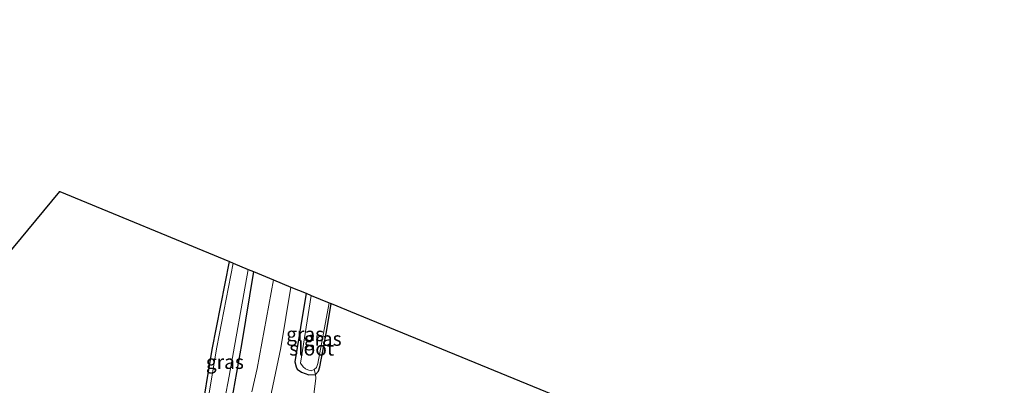
# Model space of a CAD drawing. Units: metres. Extents: x 175049 to 180002, y 550000 to 556251.
# Drawn here: x 177606 to 177782, y 555911 to 555976 of the extents above; entities that cross this region are included whole.
import ezdxf
from ezdxf.enums import TextEntityAlignment as Align

# ---------------------------------------------------------------- set-up
doc = ezdxf.new("R2010")
doc.units = ezdxf.units.M
doc.linetypes.add('IE-TERREINAFSCHEIDING', pattern=[10, 8, -2])
doc.layers.add('B-ME-GW-INSTEEKWATERGANG-L-B1', color=10, linetype='Continuous')
doc.layers.add('B-ME-KG-KADASTRAAL-OPNAMEDTMGRENS-L-B1', color=10, linetype='Continuous')
for name, color, linetype, lineweight in [('B-ME-IE-GRASLAND-GV-B6', 93, 'Continuous', 18), ('B-ME-IE-GRONDWERKLIJN-GROND_INGERICHT-GV-B6', 253, 'Continuous', 18), ('B-ME-IE-TERREINAFSCHEIDING-DOORGANG-L-B1', 8, 'IE-TERREINAFSCHEIDING-KUNSTMATIG-OPEN', 18), ('B-ME-IE-TERREINAFSCHEIDING-RASTERHEKWERK-L-B1', 8, 'IE-TERREINAFSCHEIDING', 18), ('B-ME-OG-WATER-GV-B6', 153, 'Continuous', 18), ('B-ME-VH-VERH_SOORT-BITUMEN-GV-B6', 8, 'IE-TERREINAFSCHEIDING-NATUURLIJK-HOUTWAL', 18)]:
    doc.layers.add(name, color=color, linetype=linetype, lineweight=lineweight)
doc.styles.add('NLCS-ISO', font='NLCS-ISO.TTF')
doc.linetypes.add('IE-TERREINAFSCHEIDING-KUNSTMATIG-OPEN', pattern='A,7,-1.5,[67,NLCS.SHX,S=0.75,R=0,X=0,Y=0],-1.5', length=10)
doc.linetypes.add('IE-TERREINAFSCHEIDING-NATUURLIJK-HOUTWAL', pattern='A,7,-1.5,[67,NLCS.SHX,S=0.75,R=45,X=0,Y=0],-1.5,7,-1.5,[70,NLCS.SHX,S=0.75,R=0,X=0,Y=0],-1.5', length=20)

msp = doc.modelspace()

# ---------------------------------------------------------------- linework, layer by layer
at = {"layer": 'B-ME-GW-INSTEEKWATERGANG-L-B1'}
for points in [[(177647.976, 555931.397, -0.804), (177645.826, 555918.424, -0.772), (177644.016, 555908.463, -0.799), (177642.201, 555900.153, -0.752), (177641.56, 555898.515, -0.733), (177641.204, 555897.89, -0.745), (177640.721, 555897.62, -0.748), (177640.131, 555897.481, -0.748), (177638.9, 555897.752, -0.745), (177638.292, 555898.201, -0.752), (177637.758, 555898.844, -0.838), (177637.864, 555900.403, -0.978), (177638.536, 555904.948, -1.169), (177640.631, 555917.56, -1.134), (177643.665, 555933.178, -1.267)], [(177657.321, 555927.536, -0.785), (177655.337, 555915.323, -0.819), (177655.566, 555914.427, -0.815), (177655.755, 555914.039, -0.799), (177656.524, 555913.516, -0.787), (177657.821, 555913.013, -0.795), (177658.986, 555913.069, -0.85), (177659.539, 555913.699, -0.908), (177659.796, 555914.474, -0.959), (177660.947, 555920.664, -1.033), (177661.778, 555925.694, -1.048)]]:
    msp.add_polyline3d(points, dxfattribs=at)
at = {"layer": 'B-ME-IE-GRASLAND-GV-B6'}
for points in [[(177638.536, 555904.948, -1.169), (177640.631, 555917.56, -1.134), (177643.665, 555933.178, -1.267), (177644.342, 555932.899, -1.741), (177641.459, 555917.964, -1.741), (177638.656, 555901.285, -1.741)], [(177641.293, 555900.682, -1.741), (177643.624, 555912.796, -1.741), (177647.03, 555931.788, -1.741), (177647.976, 555931.397, -0.804), (177645.826, 555918.424, -0.772), (177644.016, 555908.463, -0.799)], [(177644.016, 555908.463, -0.799), (177645.826, 555918.424, -0.772), (177647.976, 555931.397, -0.804), (177651.532, 555929.927, -0.65), (177648.623, 555914.181, -0.624), (177647.672, 555909.992, -0.624)], [(177658.203, 555927.171, -1.741), (177656.354, 555915.101, -1.741), (177656.815, 555914.442, -1.741), (177657.239, 555914.09, -1.741), (177657.649, 555913.903, -1.741), (177658.23, 555913.749, -1.741), (177658.762, 555913.98, -1.741), (177658.986, 555913.069, -0.85), (177657.821, 555913.013, -0.795), (177656.524, 555913.516, -0.787), (177655.755, 555914.039, -0.799), (177655.566, 555914.427, -0.815), (177655.337, 555915.323, -0.819), (177657.321, 555927.536, -0.785), (177658.203, 555927.171, -1.741)], [(177658.986, 555913.069, -0.85), (177658.762, 555913.98, -1.741), (177659.165, 555914.326, -1.741), (177659.413, 555915.069, -1.741), (177661.455, 555925.827, -1.741), (177661.778, 555925.694, -1.048), (177660.947, 555920.664, -1.033), (177659.796, 555914.474, -0.959), (177659.539, 555913.699, -0.908), (177658.986, 555913.069, -0.85)]]:
    msp.add_polyline3d(points, dxfattribs=at)
at = {"layer": 'B-ME-IE-GRONDWERKLIJN-GROND_INGERICHT-GV-B6'}
for points in [[(177577.282, 555901.998, -0.92), (177613.475, 555945.653, -0.986), (177643.665, 555933.178, -1.267), (177640.631, 555917.56, -1.134), (177638.536, 555904.948, -1.169), (177637.864, 555900.403, -0.978), (177637.758, 555898.844, -0.838), (177638.292, 555898.201, -0.752), (177638.9, 555897.752, -0.745)], [(177650.672, 555907.707, -0.604), (177652.841, 555917.855, -0.612), (177654.633, 555928.646, -0.624)], [(177654.633, 555928.646, -0.624), (177657.321, 555927.536, -0.785), (177655.337, 555915.323, -0.819), (177655.566, 555914.427, -0.815), (177655.755, 555914.039, -0.799), (177656.524, 555913.516, -0.787), (177657.821, 555913.013, -0.795), (177658.986, 555913.069, -0.85), (177659.066, 555912.443, -0.675), (177658.571, 555908.601, -0.647)], [(177658.571, 555908.601, -0.647), (177659.066, 555912.443, -0.675), (177658.986, 555913.069, -0.85), (177659.539, 555913.699, -0.908), (177659.796, 555914.474, -0.959), (177660.947, 555920.664, -1.033), (177661.778, 555925.694, -1.048), (177666.214, 555923.861, -0.912), (177768.925, 555881.76, -0.896)]]:
    msp.add_polyline3d(points, dxfattribs=at)
at = {"layer": 'B-ME-IE-TERREINAFSCHEIDING-DOORGANG-L-B1'}
msp.add_line((177659.066, 555912.443, -0.675), (177658.571, 555908.601, -0.647), dxfattribs=at)
at = {"layer": 'B-ME-IE-TERREINAFSCHEIDING-RASTERHEKWERK-L-B1'}
msp.add_polyline3d([(177659.066, 555912.443, -0.675), (177658.986, 555913.069, -0.85), (177658.762, 555913.98, -1.741)], dxfattribs=at)
at = {"layer": 'B-ME-KG-KADASTRAAL-OPNAMEDTMGRENS-L-B1'}
msp.add_polyline3d([(177460.771, 555976.212, -1.065), (177521.076, 555937.878, -0.963), (177533.776, 555929.771, -0.978), (177534.509, 555929.303, -1.741), (177536.929, 555927.758, -1.741), (177537.929, 555927.12, -0.948), (177577.282, 555901.998, -0.92), (177613.475, 555945.653, -0.986), (177643.665, 555933.178, -1.267), (177644.342, 555932.899, -1.741), (177647.03, 555931.788, -1.741), (177647.976, 555931.397, -0.804), (177651.532, 555929.927, -0.65), (177654.633, 555928.646, -0.624), (177657.321, 555927.536, -0.785), (177658.203, 555927.171, -1.741), (177661.455, 555925.827, -1.741), (177661.778, 555925.694, -1.048), (177666.214, 555923.861, -0.912), (177768.925, 555881.76, -0.896), (177819.23, 555849.049, -1.214), (177819.944, 555848.584, -1.691), (177823.301, 555846.402, -1.691), (177823.925, 555845.996, -1.118)], dxfattribs=at)
at = {"layer": 'B-ME-OG-WATER-GV-B6'}
for points in [[(177647.03, 555931.788, -1.741), (177643.624, 555912.796, -1.741), (177641.293, 555900.682, -1.741), (177640.904, 555899.771, -1.741), (177640.412, 555899.033, -1.741), (177639.978, 555898.737, -1.741), (177639.696, 555898.735, -1.741), (177639.321, 555898.811, -1.741), (177638.984, 555899.042, -1.741), (177638.769, 555899.387, -1.741), (177638.656, 555901.285, -1.741), (177641.459, 555917.964, -1.741), (177644.342, 555932.899, -1.741), (177647.03, 555931.788, -1.741)], [(177658.203, 555927.171, -1.741), (177661.455, 555925.827, -1.741), (177659.413, 555915.069, -1.741), (177659.165, 555914.326, -1.741), (177658.762, 555913.98, -1.741), (177658.23, 555913.749, -1.741), (177657.649, 555913.903, -1.741), (177657.239, 555914.09, -1.741), (177656.815, 555914.442, -1.741), (177656.354, 555915.101, -1.741), (177658.203, 555927.171, -1.741)]]:
    msp.add_polyline3d(points, dxfattribs=at)
at = {"layer": 'B-ME-VH-VERH_SOORT-BITUMEN-GV-B6'}
msp.add_polyline3d([(177647.672, 555909.992, -0.624), (177648.623, 555914.181, -0.624), (177651.532, 555929.927, -0.65), (177654.633, 555928.646, -0.624), (177652.841, 555917.855, -0.612), (177650.672, 555907.707, -0.604)], dxfattribs=at)

# ---------------------------------------------------------------- texts
at = {"layer": 'B-ME-IE-GRASLAND-GV-B6', "ltscale": 0.2, "style": 'NLCS-ISO'}
for p in [(177657.1615, 555920.2745), (177660.27, 555919.448), (177642.867, 555915.3295)]:
    msp.add_text('gras', height=2.5, dxfattribs=at).set_placement(p, align=Align.MIDDLE_CENTER)
at = {"layer": 'B-ME-OG-WATER-GV-B6', "ltscale": 0.2, "style": 'NLCS-ISO'}
msp.add_text('sloot', height=2.5, dxfattribs=at).set_placement((177658.3171, 555917.7117), align=Align.MIDDLE_CENTER)

doc.saveas('drawing.dxf')
